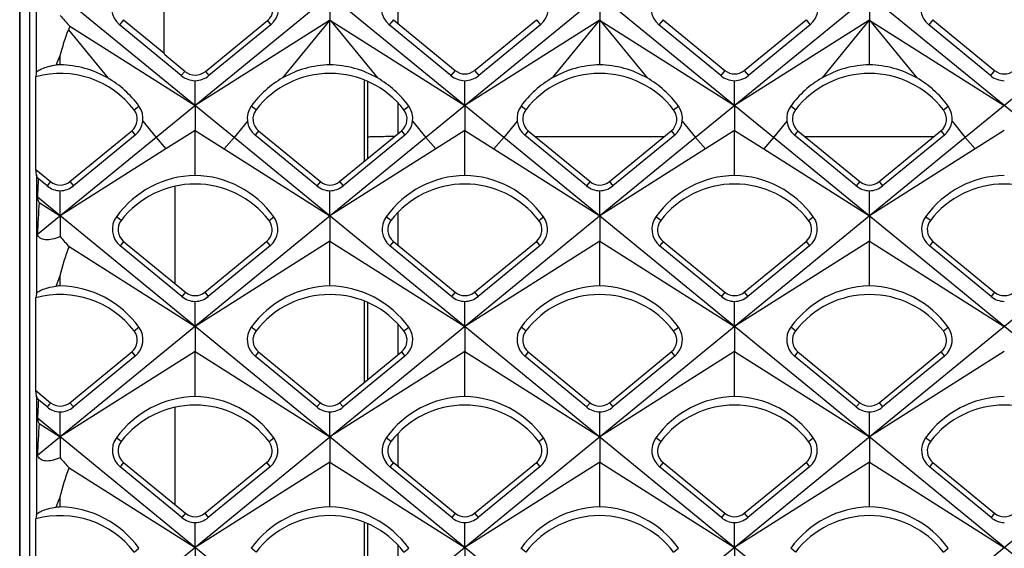
# Model space of a CAD drawing. Units: millimetres. Extents: x -96 to 50, y -25 to 47.
# Drawn here: x -34 to -24, y 5 to 11 of the extents above; entities that cross this region are included whole.
import ezdxf

# ---------------------------------------------------------------- set-up
doc = ezdxf.new("R2010")
doc.units = ezdxf.units.MM
doc.header["$LTSCALE"] = 16.335
doc.layers.get('0').update_dxf_attribs({"linetype": 'CONTINUOUS'})
for name, color, linetype in [('ASSI', 7, 'CONTINUOUS'), ('RACCORDO', 7, 'CONTINUOUS'), ('SUPERFICI', 7, 'CONTINUOUS')]:
    doc.layers.add(name, color=color, linetype=linetype)

msp = doc.modelspace()

# ---------------------------------------------------------------- linework, layer by layer
at = {"color": 7, "linetype": 'CONTINUOUS'}
for p, q in [((-17.3145, 21.7305), (-32.3051, 9.4924)), ((-14.6545, 21.7305), (-29.6451, 9.4924)), ((-11.9945, 21.7305), (-26.9851, 9.4924)), ((-9.3345, 21.7305), (-24.3251, 9.4924)), ((-23.5549, 9.4924), (-33.4847, 17.5989)), ((-26.2149, 9.4924), (-33.481, 15.4243)), ((-28.8749, 9.4924), (-33.4782, 13.2505)), ((-31.5349, 9.4924), (-33.4763, 11.0774)), ((-32.2285, 11.1655), (-32.2285, 10.3274)), ((-30.59, 10.8926), (-30.59, 10.6487)), ((-27.93, 10.8926), (-27.93, 10.6487)), ((-25.27, 10.8926), (-25.27, 10.6487)), ((-33.1562, 10.5893), (-31.92, 9.8068)), ((-32.0566, 10.1018), (-32.6656, 10.6033)), ((-32.6251, 10.6526), (-32.2285, 10.3274)), ((-30.5952, 10.6454), (-31.92, 9.8068)), ((-31.8173, 10.1432), (-31.2073, 10.6434)), ((-31.1744, 10.6033), (-31.7834, 10.1018)), ((-30.59, 10.6487), (-30.5952, 10.6454)), ((-30.59, 10.2076), (-30.59, 10.6487)), ((-30.59, 10.6487), (-30.5848, 10.6454)), ((-30.5848, 10.6454), (-29.26, 9.8068)), ((-29.3966, 10.1018), (-30.0056, 10.6033)), ((-29.9651, 10.6526), (-29.3551, 10.1524)), ((-27.9352, 10.6454), (-29.26, 9.8068)), ((-29.1649, 10.1524), (-28.5549, 10.6526)), ((-28.5144, 10.6033), (-29.1234, 10.1018)), ((-27.93, 10.6487), (-27.9352, 10.6454)), ((-27.93, 10.2076), (-27.93, 10.6487)), ((-27.93, 10.6487), (-27.9248, 10.6454)), ((-27.9248, 10.6454), (-26.6, 9.8068)), ((-26.7366, 10.1018), (-27.3456, 10.6033)), ((-27.3051, 10.6526), (-26.6951, 10.1524)), ((-25.2752, 10.6454), (-26.6, 9.8068)), ((-26.5049, 10.1524), (-25.8949, 10.6526)), ((-25.8544, 10.6033), (-26.4634, 10.1018)), ((-25.27, 10.6487), (-25.2752, 10.6454)), ((-25.27, 10.2076), (-25.27, 10.6487)), ((-25.27, 10.6487), (-25.2648, 10.6454)), ((-25.2648, 10.6454), (-23.94, 9.8068)), ((-24.0766, 10.1018), (-24.6856, 10.6033)), ((-24.6451, 10.6526), (-24.0351, 10.1524)), ((-33.25, 10.2076), (-33.25, 10.3)), ((-32.2285, 10.3274), (-32.22, 10.3051)), ((-32.0227, 10.1432), (-32.22, 10.3051)), ((-33.4859, 10.1297), (-33.491, 10.0908)), ((-33.491, 9.1763), (-33.491, 10.0908)), ((-31.92, 9.8068), (-31.92, 10.0512)), ((-29.26, 9.8068), (-29.26, 10.0512)), ((-26.6, 9.8068), (-26.6, 10.0512)), ((-31.92, 9.8068), (-31.92, 9.5613)), ((-29.26, 9.8068), (-29.26, 9.5613)), ((-26.6, 9.8068), (-26.6, 9.5613)), ((-31.92, 9.5613), (-32.2074, 9.3791)), ((-31.92, 9.1172), (-31.92, 9.5613)), ((-31.92, 9.5613), (-31.6326, 9.3791)), ((-31.2951, 9.5569), (-30.6851, 9.0566)), ((-30.4949, 9.0566), (-29.8849, 9.5569)), ((-29.26, 9.5613), (-29.5474, 9.3791)), ((-29.26, 9.1172), (-29.26, 9.5613)), ((-29.26, 9.5613), (-28.9726, 9.3791)), ((-28.6351, 9.5569), (-28.0251, 9.0566)), ((-27.8349, 9.0566), (-27.2249, 9.5569)), ((-26.6, 9.5613), (-26.8874, 9.3791)), ((-26.6, 9.1172), (-26.6, 9.5613)), ((-26.6, 9.5613), (-26.3126, 9.3791)), ((-25.9751, 9.5569), (-25.3651, 9.0566)), ((-25.1749, 9.0566), (-24.5649, 9.5569)), ((-23.94, 9.5613), (-24.2274, 9.3791)), ((-32.3051, 9.4924), (-33.4753, 8.5336)), ((-29.6451, 9.4924), (-33.4747, 6.3545)), ((-26.9851, 9.4924), (-33.4743, 4.1753)), ((-24.3251, 9.4924), (-33.4741, 1.9959)), ((-19.0051, 9.4924), (-33.4741, -2.3632)), ((-21.6651, 9.4924), (-33.474, -0.1835)), ((-32.5107, 9.5152), (-33.12, 9.0141)), ((-8.3651, -9.4924), (-31.5349, 9.4924)), ((-30.72, 9.0141), (-31.3293, 9.5152)), ((-29.8507, 9.5152), (-30.46, 9.0141)), ((-5.7051, -9.4924), (-28.8749, 9.4924)), ((-28.06, 9.0141), (-28.6693, 9.5152)), ((-27.1907, 9.5152), (-27.8, 9.0141)), ((-3.0451, -9.4924), (-26.2149, 9.4924)), ((-25.4, 9.0141), (-26.0093, 9.5152)), ((-24.5307, 9.5152), (-25.14, 9.0141)), ((-32.2074, 9.3791), (-33.25, 8.7182)), ((-31.6326, 9.3791), (-30.59, 8.7182)), ((-29.5474, 9.3791), (-30.59, 8.7182)), ((-28.9726, 9.3791), (-27.93, 8.7182)), ((-26.8874, 9.3791), (-27.93, 8.7182)), ((-26.3126, 9.3791), (-25.27, 8.7182)), ((-24.2274, 9.3791), (-25.27, 8.7182)), ((-33.4855, 9.1215), (-33.491, 9.1763)), ((-33.491, 9.1763), (-33.3451, 9.0566)), ((-33.38, 9.0141), (-33.466, 9.0848)), ((-33.25, 8.7182), (-33.25, 8.966)), ((-32.12, 9.0103), (-32.12, 8.052)), ((-30.59, 8.7182), (-30.59, 8.966)), ((-27.93, 8.7182), (-27.93, 8.966)), ((-25.27, 8.7182), (-25.27, 8.966)), ((-11.0251, -9.4924), (-33.4754, 8.9028)), ((-33.4587, 8.8504), (-33.25, 8.7182)), ((-33.25, 8.7182), (-33.25, 8.5142)), ((-30.59, 8.7182), (-30.59, 8.4706)), ((-27.93, 8.7182), (-27.93, 8.4706)), ((-25.27, 8.7182), (-25.27, 8.4706)), ((-32.6251, 8.4662), (-32.0151, 7.966)), ((-30.59, 8.4706), (-31.92, 7.6284)), ((-31.8249, 7.966), (-31.2149, 8.4662)), ((-30.59, 8.028), (-30.59, 8.4706)), ((-30.59, 8.4706), (-29.26, 7.6284)), ((-29.9651, 8.4662), (-29.3551, 7.966)), ((-27.93, 8.4706), (-29.26, 7.6284)), ((-29.1649, 7.966), (-28.5549, 8.4662)), ((-27.93, 8.028), (-27.93, 8.4706)), ((-27.93, 8.4706), (-26.6, 7.6284)), ((-27.3051, 8.4662), (-26.6951, 7.966)), ((-25.27, 8.4706), (-26.6, 7.6284)), ((-26.5049, 7.966), (-25.8949, 8.4662)), ((-25.27, 8.028), (-25.27, 8.4706)), ((-25.27, 8.4706), (-23.94, 7.6284)), ((-24.6451, 8.4662), (-24.0351, 7.966)), ((-33.1626, 8.4153), (-31.92, 7.6284)), ((-32.05, 7.9235), (-32.6593, 8.4245)), ((-31.1807, 8.4245), (-31.79, 7.9235)), ((-29.39, 7.9235), (-29.9993, 8.4245)), ((-28.5207, 8.4245), (-29.13, 7.9235)), ((-26.73, 7.9235), (-27.3393, 8.4245)), ((-25.8607, 8.4245), (-26.47, 7.9235)), ((-24.07, 7.9235), (-24.6793, 8.4245)), ((-33.25, 8.028), (-33.25, 8.1312)), ((-33.4851, 7.9504), (-33.4904, 7.911)), ((-33.4904, 6.9957), (-33.4904, 7.911)), ((-31.92, 7.6284), (-31.92, 7.8755)), ((-29.26, 7.6284), (-29.26, 7.8755)), ((-26.6, 7.6284), (-26.6, 7.8755)), ((-31.92, 7.6284), (-31.92, 7.38)), ((-29.26, 7.6284), (-29.26, 7.38)), ((-26.6, 7.6284), (-26.6, 7.38)), ((-31.92, 7.38), (-33.25, 6.5386)), ((-31.92, 6.9376), (-31.92, 7.38)), ((-31.92, 7.38), (-30.59, 6.5386)), ((-29.26, 7.38), (-30.59, 6.5386)), ((-29.26, 6.9376), (-29.26, 7.38)), ((-29.26, 7.38), (-27.93, 6.5386)), ((-26.6, 7.38), (-27.93, 6.5386)), ((-26.6, 6.9376), (-26.6, 7.38)), ((-26.6, 7.38), (-25.27, 6.5386)), ((-23.94, 7.38), (-25.27, 6.5386)), ((-32.5107, 7.3352), (-33.1202, 6.8343)), ((-30.7198, 6.8343), (-31.3293, 7.3352)), ((-31.2951, 7.3769), (-30.6851, 6.8766)), ((-30.4949, 6.8766), (-29.8849, 7.3769)), ((-29.8507, 7.3352), (-30.4602, 6.8343)), ((-28.0598, 6.8343), (-28.6693, 7.3352)), ((-28.6351, 7.3769), (-28.0251, 6.8766)), ((-27.8349, 6.8766), (-27.2249, 7.3769)), ((-27.1907, 7.3352), (-27.8002, 6.8343)), ((-25.3998, 6.8343), (-26.0093, 7.3352)), ((-25.9751, 7.3769), (-25.3651, 6.8766)), ((-25.1749, 6.8766), (-24.5649, 7.3769)), ((-24.5307, 7.3352), (-25.1402, 6.8343)), ((-33.4849, 6.9413), (-33.4904, 6.9957)), ((-33.4904, 6.9957), (-33.3451, 6.8766)), ((-33.3798, 6.8343), (-33.4654, 6.9046)), ((-32.12, 6.8303), (-32.12, 5.872)), ((-13.6851, -9.4924), (-33.4748, 6.7228)), ((-33.25, 6.5386), (-33.25, 6.7864)), ((-30.59, 6.5386), (-30.59, 6.7864)), ((-27.93, 6.5386), (-27.93, 6.7864)), ((-25.27, 6.5386), (-25.27, 6.7864)), ((-33.4581, 6.6703), (-33.25, 6.5386)), ((-33.25, 6.5386), (-33.25, 6.3335)), ((-30.59, 6.5386), (-30.59, 6.2894)), ((-27.93, 6.5386), (-27.93, 6.2894)), ((-25.27, 6.5386), (-25.27, 6.2894)), ((-33.1623, 6.234), (-31.92, 5.4488)), ((-32.0498, 5.7437), (-32.6593, 6.2445)), ((-32.6251, 6.2862), (-32.0151, 5.786)), ((-30.59, 6.2894), (-31.92, 5.4488)), ((-31.8249, 5.786), (-31.2149, 6.2862)), ((-31.1807, 6.2445), (-31.7902, 5.7437)), ((-30.59, 5.8484), (-30.59, 6.2894)), ((-30.59, 6.2894), (-29.26, 5.4488)), ((-29.3898, 5.7437), (-29.9993, 6.2445)), ((-29.9651, 6.2862), (-29.3551, 5.786)), ((-27.93, 6.2894), (-29.26, 5.4488)), ((-29.1649, 5.786), (-28.5549, 6.2862)), ((-28.5207, 6.2445), (-29.1302, 5.7437)), ((-27.93, 5.8484), (-27.93, 6.2894)), ((-27.93, 6.2894), (-26.6, 5.4488)), ((-26.7298, 5.7437), (-27.3393, 6.2445)), ((-27.3051, 6.2862), (-26.6951, 5.786)), ((-25.27, 6.2894), (-26.6, 5.4488)), ((-26.5049, 5.786), (-25.8949, 6.2862)), ((-25.8607, 6.2445), (-26.4702, 5.7437)), ((-25.27, 5.8484), (-25.27, 6.2894)), ((-25.27, 6.2894), (-23.94, 5.4488)), ((-24.0698, 5.7437), (-24.6793, 6.2445)), ((-24.6451, 6.2862), (-24.0351, 5.786)), ((-33.25, 5.8484), (-33.25, 5.9487)), ((-33.4846, 5.7708), (-33.4899, 5.7311)), ((-33.4899, 4.8154), (-33.4899, 5.7311)), ((-31.92, 5.4488), (-31.92, 5.6958)), ((-29.26, 5.4488), (-29.26, 5.6958)), ((-26.6, 5.4488), (-26.6, 5.6958)), ((-31.92, 5.4488), (-31.92, 5.1988)), ((-29.26, 5.4488), (-29.26, 5.1988)), ((-26.6, 5.4488), (-26.6, 5.1988))]:
    msp.add_line(p, q, dxfattribs=at)
at = {"color": 253, "linetype": 'CONTINUOUS'}
for p, q in [((-33.4865, 11.3009), (-33.4859, 10.1297)), ((-32.6251, 10.6526), (-32.6656, 10.6033)), ((-31.2073, 10.6434), (-31.1744, 10.6033)), ((-30.5952, 10.6454), (-31.0576, 10.0781)), ((-30.5848, 10.6454), (-30.1224, 10.0781)), ((-29.9651, 10.6526), (-30.0056, 10.6033)), ((-28.5549, 10.6526), (-28.5144, 10.6033)), ((-27.9352, 10.6454), (-28.3976, 10.0781)), ((-27.9248, 10.6454), (-27.4624, 10.0781)), ((-27.3051, 10.6526), (-27.3456, 10.6033)), ((-25.8949, 10.6526), (-25.8544, 10.6033)), ((-25.2752, 10.6454), (-25.7376, 10.0781)), ((-25.2648, 10.6454), (-24.8024, 10.0781)), ((-24.6451, 10.6526), (-24.6856, 10.6033)), ((-33.1698, 10.5534), (-32.7824, 10.0781)), ((-32.0227, 10.1432), (-32.0566, 10.1018)), ((-31.8173, 10.1432), (-31.7834, 10.1018)), ((-29.3551, 10.1524), (-29.3966, 10.1018)), ((-29.1649, 10.1524), (-29.1234, 10.1018)), ((-26.6951, 10.1524), (-26.7366, 10.1018)), ((-26.5049, 10.1524), (-26.4634, 10.1018)), ((-24.0351, 10.1524), (-24.0766, 10.1018)), ((-32.5212, 9.7644), (-32.4739, 9.8008)), ((-31.3188, 9.7644), (-31.3661, 9.8008)), ((-29.8612, 9.7644), (-29.8139, 9.8008)), ((-28.6588, 9.7644), (-28.7061, 9.8008)), ((-27.2012, 9.7644), (-27.1539, 9.8008)), ((-25.9988, 9.7644), (-26.0461, 9.8008)), ((-24.5412, 9.7644), (-24.4939, 9.8008)), ((-32.4355, 9.6524), (-32.3051, 9.4924)), ((-31.4045, 9.6524), (-31.5349, 9.4924)), ((-29.7755, 9.6524), (-29.6451, 9.4924)), ((-28.7445, 9.6524), (-28.8749, 9.4924)), ((-27.1155, 9.6524), (-26.9851, 9.4924)), ((-26.0845, 9.6524), (-26.2149, 9.4924)), ((-24.4555, 9.6524), (-24.3251, 9.4924)), ((-32.5449, 9.5569), (-32.5107, 9.5152)), ((-31.2951, 9.5569), (-31.3293, 9.5152)), ((-29.8849, 9.5569), (-29.8507, 9.5152)), ((-28.6351, 9.5569), (-28.6693, 9.5152)), ((-27.2249, 9.5569), (-27.1907, 9.5152)), ((-25.9751, 9.5569), (-26.0093, 9.5152)), ((-24.5649, 9.5569), (-24.5307, 9.5152)), ((-32.3051, 9.4924), (-32.2074, 9.3791)), ((-31.5349, 9.4924), (-31.6326, 9.3791)), ((-29.6451, 9.4924), (-29.5474, 9.3791)), ((-28.8749, 9.4924), (-28.9726, 9.3791)), ((-26.9851, 9.4924), (-26.8874, 9.3791)), ((-26.2149, 9.4924), (-26.3126, 9.3791)), ((-24.3251, 9.4924), (-24.2274, 9.3791)), ((-33.4855, 9.1215), (-33.4851, 7.9504)), ((-33.3451, 9.0566), (-33.38, 9.0141)), ((-33.1549, 9.0566), (-33.12, 9.0141)), ((-30.6851, 9.0566), (-30.72, 9.0141)), ((-30.4949, 9.0566), (-30.46, 9.0141)), ((-28.0251, 9.0566), (-28.06, 9.0141)), ((-27.8349, 9.0566), (-27.8, 9.0141)), ((-25.3651, 9.0566), (-25.4, 9.0141)), ((-25.1749, 9.0566), (-25.14, 9.0141)), ((-32.6488, 8.6737), (-32.6962, 8.7102)), ((-31.1912, 8.6737), (-31.1438, 8.7102)), ((-29.9888, 8.6737), (-30.0362, 8.7102)), ((-28.5312, 8.6737), (-28.4838, 8.7102)), ((-27.3288, 8.6737), (-27.3762, 8.7102)), ((-25.8712, 8.6737), (-25.8238, 8.7102)), ((-24.6688, 8.6737), (-24.7162, 8.7102)), ((-32.6251, 8.4662), (-32.6593, 8.4245)), ((-31.2149, 8.4662), (-31.1807, 8.4245)), ((-29.9651, 8.4662), (-29.9993, 8.4245)), ((-28.5549, 8.4662), (-28.5207, 8.4245)), ((-27.3051, 8.4662), (-27.3393, 8.4245)), ((-25.8949, 8.4662), (-25.8607, 8.4245)), ((-24.6451, 8.4662), (-24.6793, 8.4245)), ((-32.0151, 7.966), (-32.05, 7.9235)), ((-31.8249, 7.966), (-31.79, 7.9235)), ((-29.3551, 7.966), (-29.39, 7.9235)), ((-29.1649, 7.966), (-29.13, 7.9235)), ((-26.6951, 7.966), (-26.73, 7.9235)), ((-26.5049, 7.966), (-26.47, 7.9235)), ((-24.0351, 7.966), (-24.07, 7.9235)), ((-32.5212, 7.5844), (-32.4738, 7.6208)), ((-31.3188, 7.5844), (-31.3662, 7.6208)), ((-29.8612, 7.5844), (-29.8138, 7.6208)), ((-28.6588, 7.5844), (-28.7062, 7.6208)), ((-27.2012, 7.5844), (-27.1538, 7.6208)), ((-25.9988, 7.5844), (-26.0462, 7.6208)), ((-24.5412, 7.5844), (-24.4938, 7.6208)), ((-32.5449, 7.3769), (-32.5107, 7.3352)), ((-31.2951, 7.3769), (-31.3293, 7.3352)), ((-29.8849, 7.3769), (-29.8507, 7.3352)), ((-28.6351, 7.3769), (-28.6693, 7.3352)), ((-27.2249, 7.3769), (-27.1907, 7.3352)), ((-25.9751, 7.3769), (-26.0093, 7.3352)), ((-24.5649, 7.3769), (-24.5307, 7.3352)), ((-33.4849, 6.9413), (-33.4846, 5.7708)), ((-33.3451, 6.8766), (-33.3798, 6.8343)), ((-33.1549, 6.8766), (-33.1202, 6.8343)), ((-30.6851, 6.8766), (-30.7198, 6.8343)), ((-30.4949, 6.8766), (-30.4602, 6.8343)), ((-28.0251, 6.8766), (-28.0598, 6.8343)), ((-27.8349, 6.8766), (-27.8002, 6.8343)), ((-25.3651, 6.8766), (-25.3998, 6.8343)), ((-25.1749, 6.8766), (-25.1402, 6.8343)), ((-32.6488, 6.4937), (-32.6963, 6.5303)), ((-31.1912, 6.4937), (-31.1437, 6.5303)), ((-29.9888, 6.4937), (-30.0363, 6.5303)), ((-28.5312, 6.4937), (-28.4837, 6.5303)), ((-27.3288, 6.4937), (-27.3763, 6.5303)), ((-25.8712, 6.4937), (-25.8237, 6.5303)), ((-24.6688, 6.4937), (-24.7163, 6.5303)), ((-32.6251, 6.2862), (-32.6593, 6.2445)), ((-31.2149, 6.2862), (-31.1807, 6.2445)), ((-29.9651, 6.2862), (-29.9993, 6.2445)), ((-28.5549, 6.2862), (-28.5207, 6.2445)), ((-27.3051, 6.2862), (-27.3393, 6.2445)), ((-25.8949, 6.2862), (-25.8607, 6.2445)), ((-24.6451, 6.2862), (-24.6793, 6.2445)), ((-32.0151, 5.786), (-32.0498, 5.7437)), ((-31.8249, 5.786), (-31.7902, 5.7437)), ((-29.3551, 5.786), (-29.3898, 5.7437)), ((-29.1649, 5.786), (-29.1302, 5.7437)), ((-26.6951, 5.786), (-26.7298, 5.7437)), ((-26.5049, 5.786), (-26.4702, 5.7437)), ((-24.0351, 5.786), (-24.0698, 5.7437)), ((-32.5212, 5.4044), (-32.4737, 5.4409)), ((-31.3188, 5.4044), (-31.3663, 5.4409)), ((-29.8612, 5.4044), (-29.8137, 5.4409)), ((-28.6588, 5.4044), (-28.7063, 5.4409)), ((-27.2012, 5.4044), (-27.1537, 5.4409)), ((-25.9988, 5.4044), (-26.0463, 5.4409)), ((-24.5412, 5.4044), (-24.4937, 5.4409))]:
    msp.add_line(p, q, dxfattribs=at)
at = {"color": 7, "linetype": 'CONTINUOUS'}
for centre, radius, start, end in [((-32.5256, 10.7732), 0.2202, 144.03335, 230.50373), ((-31.3144, 10.7732), 0.2202, 309.49631, 35.96676), ((-29.8656, 10.7732), 0.2202, 144.03329, 230.50376), ((-28.6544, 10.7732), 0.2202, 309.49631, 35.96676), ((-27.2056, 10.7732), 0.2202, 144.03329, 230.50376), ((-25.9944, 10.7732), 0.2202, 309.49631, 35.96676), ((-24.5456, 10.7732), 0.2202, 144.03329, 230.50376), ((-31.31, 10.7686), 0.1619, 309.35283, 37.60769), ((-31.6982, 11.9896), 2.0216, 219.85852, 223.84509), ((-31.4, 9.8997), 1.8867, 158.5619, 159.72796), ((-33.2294, 9.225), 0.9829, 91.20281, 93.41684), ((-33.2706, 9.2248), 0.9831, 60.22201, 88.79671), ((-30.5694, 9.2248), 0.9831, 91.20333, 119.77795), ((-30.6106, 9.2248), 0.9831, 60.22206, 88.79666), ((-27.9094, 9.2248), 0.9831, 91.20333, 119.77795), ((-27.9506, 9.2248), 0.9831, 60.22206, 88.79666), ((-25.2494, 9.2248), 0.9831, 91.20333, 119.77795), ((-25.2906, 9.2248), 0.9831, 60.22206, 88.79666), ((-33.25, 9.203), 0.92, 37.60769, 105.18638), ((-31.9156, 10.2731), 0.222, 230.53912, 268.85935), ((-31.92, 10.2684), 0.1619, 230.64717, 309.35283), ((-31.9244, 10.2731), 0.222, 271.14143, 309.4601), ((-30.59, 9.203), 0.92, 37.60769, 142.39231), ((-29.2556, 10.2731), 0.222, 230.53912, 268.85935), ((-29.26, 10.2684), 0.15, 230.64717, 309.35283), ((-29.2644, 10.2731), 0.222, 271.14143, 309.4601), ((-27.93, 9.203), 0.92, 37.60769, 142.39231), ((-26.5956, 10.2731), 0.222, 230.53912, 268.85935), ((-26.6, 10.2684), 0.15, 230.64717, 309.35283), ((-26.6044, 10.2731), 0.222, 271.14143, 309.4601), ((-25.27, 9.203), 0.92, 37.60769, 142.39231), ((-23.9356, 10.2731), 0.222, 230.53912, 268.85935), ((-23.94, 10.2684), 0.15, 230.64717, 309.35283), ((-33.2711, 9.2242), 0.9838, 35.8786, 60.21809), ((-30.5689, 9.2242), 0.9838, 119.78199, 144.12132), ((-30.6111, 9.2242), 0.9838, 35.8786, 60.21809), ((-27.9089, 9.2242), 0.9838, 119.78199, 144.12132), ((-27.9511, 9.2242), 0.9838, 35.8786, 60.21809), ((-25.2489, 9.2242), 0.9838, 119.78199, 144.12132), ((-25.2911, 9.2242), 0.9838, 35.8786, 60.21809), ((-32.6442, 9.6775), 0.2101, 309.43246, 35.88471), ((-31.1958, 9.6775), 0.2101, 144.11863, 230.56624), ((-31.2, 9.6729), 0.15, 142.39232, 230.64716), ((-29.98, 9.6729), 0.15, 309.35284, 37.60768), ((-29.9842, 9.6775), 0.2101, 309.43246, 35.88471), ((-28.5358, 9.6775), 0.2101, 144.11863, 230.56624), ((-28.54, 9.6729), 0.15, 142.39232, 230.64716), ((-27.32, 9.6729), 0.15, 309.35284, 37.60768), ((-27.3242, 9.6775), 0.2101, 309.43246, 35.88471), ((-25.8758, 9.6775), 0.2101, 144.11863, 230.56624), ((-25.88, 9.6729), 0.15, 142.39232, 230.64716), ((-24.66, 9.6729), 0.15, 309.35284, 37.60768), ((-24.6642, 9.6775), 0.2101, 309.43246, 35.88471), ((-23.6498, 8.4864), 9.8344, 176.51167, 177.5732), ((-31.8993, 8.1342), 0.9833, 91.20786, 144.13989), ((-31.92, 8.1123), 0.92, 37.60769, 142.39231), ((-31.9407, 8.1342), 0.9833, 35.86012, 88.79214), ((-30.59, 9.1726), 0.15, 230.64717, 309.35283), ((-29.2393, 8.1342), 0.9833, 91.20786, 144.13989), ((-29.26, 8.1123), 0.92, 37.60769, 142.39231), ((-29.2807, 8.1342), 0.9833, 35.86011, 88.79214), ((-27.93, 9.1726), 0.15, 230.64717, 309.35283), ((-26.5793, 8.1342), 0.9833, 91.20786, 144.13989), ((-26.6, 8.1123), 0.92, 37.60769, 142.39231), ((-26.6207, 8.1342), 0.9833, 35.86011, 88.79214), ((-25.27, 9.1726), 0.15, 230.64717, 309.35283), ((-23.9193, 8.1342), 0.9833, 91.20786, 144.13989), ((-23.94, 8.1123), 0.92, 37.60769, 142.39231), ((-33.2458, 9.1773), 0.2113, 230.56899, 268.86061), ((-33.2542, 9.1773), 0.2113, 271.14017, 309.43022), ((-30.5858, 9.1773), 0.2113, 230.56899, 268.86061), ((-30.5942, 9.1773), 0.2113, 271.14017, 309.43022), ((-27.9258, 9.1773), 0.2113, 230.56899, 268.86061), ((-27.9342, 9.1773), 0.2113, 271.14017, 309.43022), ((-25.2658, 9.1773), 0.2113, 230.56899, 268.86061), ((-25.2742, 9.1773), 0.2113, 271.14017, 309.43022), ((-21.028, 8.0396), 12.4571, 176.26799, 177.72741), ((-32.5257, 8.5869), 0.2103, 144.12368, 230.56215), ((-31.31, 8.5822), 0.15, 309.35284, 37.60769), ((-31.3143, 8.5869), 0.2103, 309.4379, 35.87643), ((-29.8657, 8.5869), 0.2103, 144.12368, 230.56215), ((-29.87, 8.5822), 0.15, 142.39232, 230.64716), ((-28.65, 8.5822), 0.15, 309.35284, 37.60768), ((-28.6543, 8.5869), 0.2103, 309.4379, 35.87643), ((-27.2057, 8.5869), 0.2103, 144.12368, 230.56215), ((-27.21, 8.5822), 0.15, 142.39232, 230.64716), ((-25.99, 8.5822), 0.15, 309.35284, 37.60768), ((-25.9943, 8.5869), 0.2103, 309.4379, 35.87643), ((-24.5457, 8.5869), 0.2103, 144.12368, 230.56215), ((-24.55, 8.5822), 0.15, 142.39232, 230.64716), ((-31.7256, 9.7732), 1.9771, 219.55253, 223.37792), ((-33.2293, 7.0455), 0.9827, 91.20445, 93.56862), ((-33.2707, 7.0451), 0.9831, 35.84688, 88.79121), ((-31.92, 8.082), 0.15, 230.64717, 309.35283), ((-30.5693, 7.0451), 0.9831, 91.20879, 144.15311), ((-30.6107, 7.0451), 0.9831, 35.84689, 88.7912), ((-29.26, 8.082), 0.15, 230.64717, 309.35283), ((-27.9093, 7.0451), 0.9831, 91.20879, 144.15311), ((-27.9507, 7.0451), 0.9831, 35.84688, 88.79121), ((-26.6, 8.082), 0.15, 230.64717, 309.35283), ((-25.2493, 7.0451), 0.9831, 91.20879, 144.15311), ((-25.2907, 7.0451), 0.9831, 35.84688, 88.79121), ((-23.94, 8.082), 0.15, 230.64717, 309.35283), ((-33.25, 7.023), 0.92, 37.60769, 105.14465), ((-31.9158, 8.0867), 0.2113, 230.57846, 268.86049), ((-31.9242, 8.0867), 0.2113, 271.1403, 309.42075), ((-30.59, 7.023), 0.92, 37.60769, 142.39231), ((-29.2558, 8.0867), 0.2113, 230.57846, 268.86049), ((-29.2642, 8.0867), 0.2113, 271.1403, 309.42075), ((-27.93, 7.023), 0.92, 37.60769, 142.39231), ((-26.5958, 8.0867), 0.2113, 230.57846, 268.86049), ((-26.6042, 8.0867), 0.2113, 271.1403, 309.42075), ((-25.27, 7.023), 0.92, 37.60769, 142.39231), ((-23.9358, 8.0867), 0.2113, 230.57846, 268.86049), ((-32.6443, 7.4976), 0.2103, 309.4287, 35.86347), ((-31.1957, 7.4976), 0.2103, 144.13664, 230.57134), ((-31.2, 7.4929), 0.15, 142.39232, 230.64716), ((-29.98, 7.4929), 0.15, 309.35284, 37.60768), ((-29.9843, 7.4976), 0.2103, 309.4287, 35.86347), ((-28.5357, 7.4976), 0.2103, 144.13664, 230.57134), ((-28.54, 7.4929), 0.15, 142.39232, 230.64716), ((-27.32, 7.4929), 0.15, 309.35284, 37.60768), ((-27.3243, 7.4976), 0.2103, 309.4287, 35.86347), ((-25.8757, 7.4976), 0.2103, 144.13664, 230.57134), ((-25.88, 7.4929), 0.15, 142.39232, 230.64716), ((-24.66, 7.4929), 0.15, 309.35284, 37.60768), ((-24.6643, 7.4976), 0.2103, 309.4287, 35.86347), ((-23.668, 6.3061), 9.8156, 176.5038, 177.5666), ((-31.8992, 5.9547), 0.9831, 91.20971, 144.16634), ((-31.9408, 5.9547), 0.9831, 35.83365, 88.79028), ((-29.2392, 5.9547), 0.9831, 91.20971, 144.16634), ((-29.2808, 5.9547), 0.9831, 35.83366, 88.79028), ((-26.5792, 5.9547), 0.9831, 91.20971, 144.16634), ((-26.6208, 5.9547), 0.9831, 35.83365, 88.79028), ((-23.9192, 5.9547), 0.9831, 91.20971, 144.16634), ((-33.2458, 6.9974), 0.2111, 230.58792, 268.86035), ((-33.2542, 6.9974), 0.2111, 271.14044, 309.4113), ((-31.92, 5.9323), 0.92, 37.60769, 142.39231), ((-30.5858, 6.9974), 0.2111, 230.58792, 268.86035), ((-30.59, 6.9926), 0.15, 230.64717, 309.35283), ((-30.5942, 6.9974), 0.2111, 271.14044, 309.4113), ((-29.26, 5.9323), 0.92, 37.60769, 142.39231), ((-27.9258, 6.9974), 0.2111, 230.58792, 268.86035), ((-27.93, 6.9926), 0.15, 230.64717, 309.35283), ((-27.9342, 6.9974), 0.2111, 271.14044, 309.4113), ((-26.6, 5.9323), 0.92, 37.60769, 142.39231), ((-25.2658, 6.9974), 0.2111, 230.58792, 268.86035), ((-25.27, 6.9926), 0.15, 230.64717, 309.35283), ((-25.2742, 6.9974), 0.2111, 271.14044, 309.4113), ((-23.94, 5.9323), 0.92, 37.60769, 142.39231), ((-21.0446, 5.8599), 12.44, 176.26482, 177.72131), ((-32.5257, 6.4071), 0.2104, 144.14963, 230.58055), ((-31.3143, 6.4071), 0.2104, 309.41949, 35.85049), ((-29.8657, 6.4071), 0.2104, 144.14963, 230.58055), ((-28.6543, 6.4071), 0.2104, 309.41949, 35.85049), ((-27.2057, 6.4071), 0.2104, 144.14963, 230.58055), ((-25.9943, 6.4071), 0.2104, 309.41949, 35.85049), ((-24.5457, 6.4071), 0.2104, 144.14963, 230.58055), ((-31.31, 6.4022), 0.15, 309.35284, 37.60769), ((-29.87, 6.4022), 0.15, 142.39232, 230.64716), ((-28.65, 6.4022), 0.15, 309.35284, 37.60768), ((-27.21, 6.4022), 0.15, 142.39232, 230.64716), ((-25.99, 6.4022), 0.15, 309.35284, 37.60768), ((-24.55, 6.4022), 0.15, 142.39232, 230.64716), ((-31.7301, 7.5847), 1.9687, 219.46114, 223.32141), ((-33.2293, 4.8661), 0.9825, 91.20609, 93.50739), ((-33.2708, 4.8657), 0.9829, 35.82041, 88.78935), ((-30.5692, 4.8657), 0.9829, 91.21065, 144.17959), ((-30.6108, 4.8657), 0.9829, 35.82041, 88.78935), ((-27.9092, 4.8657), 0.9829, 91.21065, 144.17959), ((-27.9508, 4.8657), 0.9829, 35.82041, 88.78934), ((-25.2492, 4.8657), 0.9829, 91.21065, 144.17959), ((-25.2908, 4.8657), 0.9829, 35.82041, 88.78935), ((-33.25, 4.843), 0.92, 37.60769, 105.11365), ((-31.9158, 5.9068), 0.211, 230.59738, 268.8602), ((-31.92, 5.902), 0.15, 230.64717, 309.35283), ((-31.9242, 5.9068), 0.211, 271.14059, 309.40184), ((-30.59, 4.843), 0.92, 37.60769, 142.39231), ((-29.2558, 5.9068), 0.211, 230.59738, 268.8602), ((-29.26, 5.902), 0.15, 230.64717, 309.35283), ((-29.2642, 5.9068), 0.211, 271.14059, 309.40184), ((-27.93, 4.843), 0.92, 37.60769, 142.39231), ((-26.5958, 5.9068), 0.211, 230.59738, 268.8602), ((-26.6, 5.902), 0.15, 230.64717, 309.35283), ((-26.6042, 5.9068), 0.211, 271.14059, 309.40184), ((-25.27, 4.843), 0.92, 37.60769, 142.39231), ((-23.9358, 5.9068), 0.211, 230.59738, 268.8602), ((-23.94, 5.902), 0.15, 230.64717, 309.35283)]:
    msp.add_arc(centre, radius, start, end, dxfattribs=at)
for points in [[(-33.25, 10.3), (-33.2271, 10.3856), (-33.2013, 10.4706), (-33.1698, 10.5534)], [(-33.2879, 10.2061), (-33.2766, 10.2379), (-33.2642, 10.2694), (-33.25, 10.3)], [(-33.25, 8.1312), (-33.2253, 8.2272), (-33.1973, 8.3225), (-33.1626, 8.4153)], [(-33.2905, 8.0263), (-33.2785, 8.0618), (-33.2653, 8.097), (-33.25, 8.1312)], [(-33.25, 5.9487), (-33.2252, 6.045), (-33.1971, 6.1408), (-33.1623, 6.234)], [(-33.2894, 5.8467), (-33.2777, 5.8812), (-33.2648, 5.9154), (-33.25, 5.9487)]]:
    msp.add_open_spline(points, degree=3, dxfattribs=at)
for points, knots in [([(-33.4859, 10.1297), (-33.4854, 10.1327), (-33.4809, 10.1396), (-33.4634, 10.1541), (-33.4258, 10.1728), (-33.3645, 10.1931), (-33.3155, 10.2025), (-33.2879, 10.2061)], [0, 0, 0, 0, 0.042424, 0.107884, 0.314219, 0.615569, 1, 1, 1, 1]), ([(-33.466, 9.0848), (-33.471, 9.0917), (-33.4787, 9.1032), (-33.4849, 9.1161), (-33.4855, 9.1215)], [0, 0, 0, 0, 0.612411, 1, 1, 1, 1]), ([(-33.4587, 8.8504), (-33.4603, 8.8549), (-33.4666, 8.8721), (-33.472, 8.8897), (-33.4754, 8.9028)], [0, 0, 0, 0, 0.258643, 1, 1, 1, 1]), ([(-33.25, 8.5142), (-33.2758, 8.5032), (-33.3238, 8.4863), (-33.3919, 8.4776), (-33.4475, 8.4927), (-33.4692, 8.5197), (-33.4753, 8.5336)], [0, 0, 0, 0, 0.337803, 0.609841, 0.817843, 1, 1, 1, 1]), ([(-33.4851, 7.9504), (-33.4847, 7.9534), (-33.4803, 7.9603), (-33.4631, 7.9745), (-33.4261, 7.993), (-33.3659, 8.0133), (-33.3177, 8.0227), (-33.2905, 8.0263)], [0, 0, 0, 0, 0.042624, 0.108152, 0.314341, 0.615462, 1, 1, 1, 1]), ([(-33.4654, 6.9046), (-33.4704, 6.9115), (-33.4781, 6.923), (-33.4843, 6.9359), (-33.4849, 6.9413)], [0, 0, 0, 0, 0.61254, 1, 1, 1, 1]), ([(-33.4581, 6.6703), (-33.4598, 6.6747), (-33.466, 6.692), (-33.4714, 6.7096), (-33.4748, 6.7228)], [0, 0, 0, 0, 0.258535, 1, 1, 1, 1]), ([(-33.25, 6.3335), (-33.2757, 6.3226), (-33.3236, 6.3059), (-33.3917, 6.2977), (-33.4471, 6.3134), (-33.4686, 6.3406), (-33.4747, 6.3545)], [0, 0, 0, 0, 0.336938, 0.608415, 0.816675, 1, 1, 1, 1]), ([(-33.4846, 5.7708), (-33.4842, 5.7738), (-33.4797, 5.7807), (-33.4625, 5.795), (-33.4254, 5.8135), (-33.365, 5.8337), (-33.3167, 5.8431), (-33.2894, 5.8467)], [0, 0, 0, 0, 0.0426, 0.108108, 0.314264, 0.61538, 1, 1, 1, 1])]:
    msp.add_open_spline(points, degree=3, knots=knots, dxfattribs=at)
at = {"layer": 'ASSI', "color": 7, "linetype": 'CONTINUOUS'}
msp.add_line((-33.65, 17.5034), (-33.65, -17.5034), dxfattribs=at)
at = {"layer": 'RACCORDO', "color": 7, "linetype": 'CONTINUOUS'}
for p, q in [((-33.65, -21.8912), (-33.65, 21.8912)), ((-33.554, 21.6639), (-33.554, -21.6639)), ((-30.25, 9.2575), (-30.25, 10.0575)), ((-30.25, 7.0775), (-30.25, 7.8775)), ((-30.25, 4.8975), (-30.25, 5.6975))]:
    msp.add_line(p, q, dxfattribs=at)
at = {"layer": 'RACCORDO', "color": 253, "linetype": 'CONTINUOUS'}
for p, q in [((-29.9206, 10.9388), (-29.9205, 10.616)), ((-30.2203, 10.0451), (-30.2202, 9.4943)), ((-29.9203, 9.8331), (-29.9202, 9.5279)), ((-30.2202, 9.4943), (-30.2202, 9.2819)), ((-28.5658, 9.5), (-27.2942, 9.5)), ((-25.9058, 9.5), (-24.6342, 9.5)), ((-29.9201, 8.7528), (-29.9201, 8.4293)), ((-30.22, 7.865), (-30.2199, 7.1022)), ((-29.92, 7.6528), (-29.9199, 7.3481)), ((-29.9198, 6.5731), (-29.9198, 6.2491)), ((-30.2197, 5.6848), (-30.2196, 4.9224)), ((-29.9197, 5.4725), (-29.9197, 5.1683))]:
    msp.add_line(p, q, dxfattribs=at)
msp.add_arc((-29.9204, -5.1128), 14.6128, 90.13329, 90.39926, dxfattribs=at)
msp.add_open_spline([(-30.0222, 9.4996), (-30.0489, 9.4995), (-30.0868, 9.4991), (-30.1345, 9.4983), (-30.1632, 9.4976), (-30.1864, 9.4969), (-30.202, 9.4963), (-30.2112, 9.4956), (-30.2159, 9.4953), (-30.2184, 9.4948), (-30.2201, 9.4947), (-30.2202, 9.4943)], degree=3, knots=[0, 0, 0, 0, 0.40314, 0.574593, 0.721034, 0.838949, 0.925715, 0.956931, 0.979795, 0.994152, 1, 1, 1, 1], dxfattribs=at)
at = {"layer": 'SUPERFICI', "color": 7, "linetype": 'CONTINUOUS'}
for p, q in [((-33.1549, 9.0566), (-32.5449, 9.5569)), ((-33.1549, 6.8766), (-32.5449, 7.3769))]:
    msp.add_line(p, q, dxfattribs=at)
for centre, start, end in [((-32.64, 9.6729), 309.35283, 37.60769), ((-33.25, 9.1726), 230.64717, 309.35283), ((-32.53, 8.5822), 142.39231, 230.64717), ((-32.64, 7.4929), 309.35283, 37.60769), ((-33.25, 6.9926), 230.64717, 309.35283), ((-32.53, 6.4022), 142.39231, 230.64717)]:
    msp.add_arc(centre, 0.15, start, end, dxfattribs=at)

doc.saveas('drawing.dxf')
